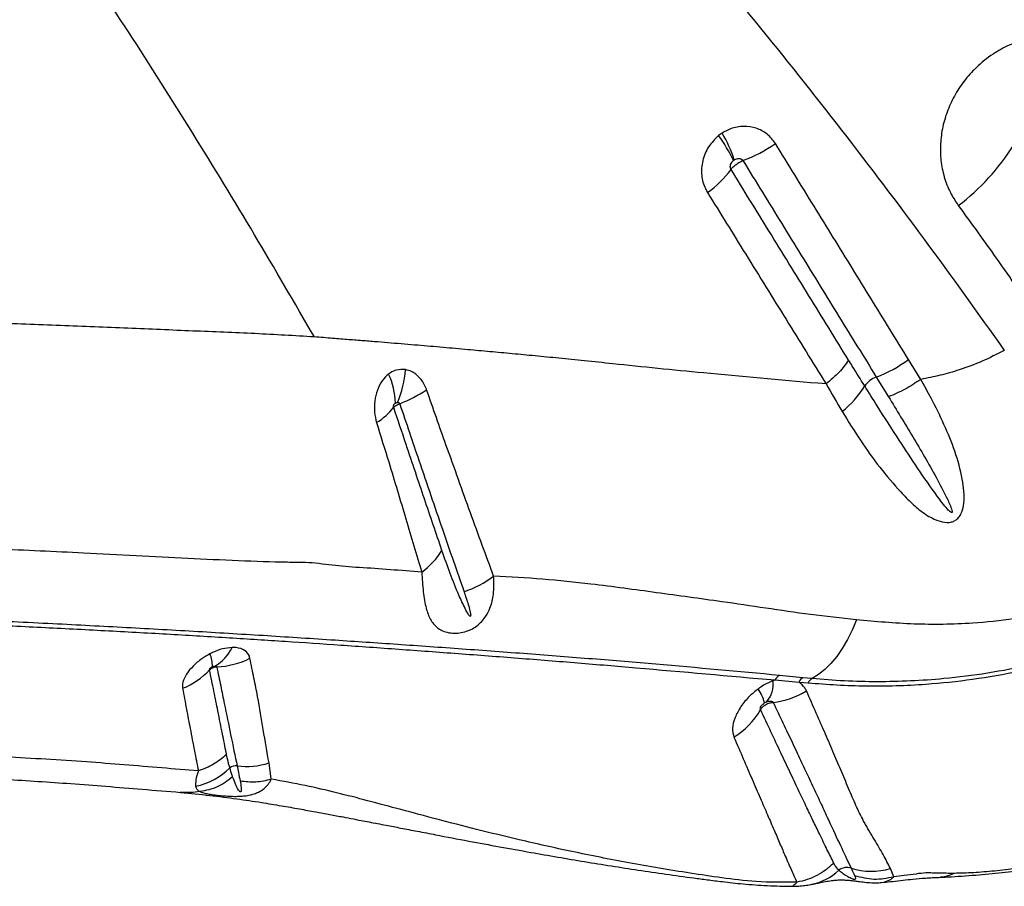
# Model space of a CAD drawing. Units: millimetres. Extents: x 91 to 445, y 452 to 777.
# Drawn here: x 215 to 220, y 479 to 483 of the extents above; entities that cross this region are included whole.
import ezdxf

# ---------------------------------------------------------------- set-up
doc = ezdxf.new("R2010")
doc.units = ezdxf.units.MM

msp = doc.modelspace()

# ---------------------------------------------------------------- linework, layer by layer
at = {"color": 7, "linetype": 'Continuous', "lineweight": 25}
for p, q in [((219.3188, 481.1691), (219.2634, 481.2596)), ((219.1169, 481.1796), (219.1721, 481.0899)), ((218.8889, 481.1483), (218.8513, 481.1512)), ((218.7838, 479.8136), (218.6769, 479.8242)), ((218.657, 479.8034), (218.6483, 479.8002)), ((218.657, 479.8034), (218.7651, 479.7942)), ((218.7651, 479.7942), (218.8073, 479.7907)), ((218.8252, 479.8096), (218.7838, 479.8136)), ((216.3699, 479.3531), (216.3597, 479.4271)), ((219.1961, 478.9099), (219.1812, 478.947)), ((219.1405, 478.8841), (219.1505, 478.8847))]:
    msp.add_line(p, q, dxfattribs=at)
at = {"color": 7, "linetype": 'Continuous', "lineweight": 25, "flags": 128}
msp.add_lwpolyline([(219.0263, 480.0768), (219.0071, 480.0302), (218.9857, 479.9868), (218.9624, 479.9468), (218.9375, 479.9106), (218.911, 479.8785), (218.8833, 479.8508), (218.8546, 479.8278), (218.8252, 479.8096)], dxfattribs=at)
at = {"color": 8, "linetype": 'Continuous', "lineweight": 25, "flags": 128}
msp.add_lwpolyline([(219.1505, 478.8847), (219.1512, 478.8848), (219.1824, 478.897), (219.1961, 478.9099), (219.1961, 478.9099), (219.1961, 478.9099)], dxfattribs=at)
at = {"color": 7, "linetype": 'Continuous', "lineweight": 25}
for centre, radius, start, end in [((217.8286, 481.9501), 0.6786, 18.5523, 29.8594), ((217.7497, 481.8066), 0.8031, 26.417, 35.8053), ((218.2691, 482.7956), 0.6777, 290.9491, 305.0655), ((218.8631, 482.7835), 1.0355, 307.203, 327.8078), ((218.0537, 482.4262), 0.5049, 305.9932, 323.0606), ((218.8919, 481.7652), 0.6274, 291.0123, 306.3042), ((216.512, 481.2497), 0.4688, 336.7679, 355.5775), ((216.5724, 481.0476), 0.3612, 2.2397, 23.8206), ((219.1562, 481.0735), 0.1132, 110.3264, 144.5591), ((216.6532, 481.7861), 0.7873, 292.417, 302.4313), ((218.6819, 481.3711), 0.447, 308.8075, 328.735), ((216.6873, 481.2307), 0.3041, 301.9026, 321.67), ((216.856, 480.5689), 0.3386, 305.5689, 328.5103), ((217.0908, 480.6562), 0.4776, 288.8508, 307.1661), ((215.9569, 479.8668), 0.1457, 358.8068, 22.3354), ((216.018, 480.0346), 0.1933, 299.7179, 334.4041), ((216.1069, 480.2294), 0.3668, 272.4749, 296.9376), ((215.845, 480.076), 0.3336, 291.5238, 317.2284), ((218.7, 479.7822), 0.0479, 118.8187, 153.8122), ((218.5198, 479.7865), 0.1292, 321.1989, 6.1117), ((218.8054, 479.7741), 0.0451, 118.662, 153.4738), ((218.8467, 479.7712), 0.044, 119.2828, 153.7252), ((218.4136, 479.6518), 0.2011, 13.7462, 33.6997), ((218.606, 480.0703), 0.3709, 276.5928, 301.4554), ((218.2921, 479.8381), 0.3439, 301.205, 330.4857), ((216.2575, 479.7333), 0.3228, 262.4432, 288.4511), ((215.9665, 479.6179), 0.3032, 281.4159, 315.1978), ((216.2086, 479.3709), 0.0429, 81.2829, 128.9523), ((218.9835, 478.8906), 0.0612, 71.7957, 127.2384), ((219.0947, 479.2356), 0.3013, 252.2062, 286.6847)]:
    msp.add_arc(centre, radius, start, end, dxfattribs=at)
at = {"color": 8, "linetype": 'Continuous', "lineweight": 25}
msp.add_arc((218.7767, 479.1146), 0.2441, 280.7593, 314.0849, dxfattribs=at)
at = {"color": 7, "linetype": 'Continuous', "lineweight": 25}
for points, knots in [([(218.1587, 483.2839), (218.2958, 483.1212), (218.5701, 482.7959), (218.9612, 482.3014), (219.3393, 481.8032), (219.5784, 481.4683), (219.6979, 481.3008)], [0, 0, 0, 0, 0.249529, 0.499061, 0.749529, 1, 1, 1, 1]), ([(216.5655, 481.3617), (216.4756, 481.5168), (216.2958, 481.8269), (216.0145, 482.289), (215.7245, 482.7483), (215.5212, 483.0503), (215.4196, 483.2013)], [0, 0, 0, 0, 0.2497314, 0.4994616, 0.7497323, 1, 1, 1, 1]), ([(220.1998, 482.6311), (220.1857, 482.6424), (220.1575, 482.6649), (220.103, 482.6952), (220.0364, 482.7197), (219.9576, 482.7331), (219.8764, 482.732), (219.7961, 482.7171), (219.7186, 482.6888), (219.6415, 482.6461), (219.5724, 482.5906), (219.5141, 482.525), (219.4694, 482.457), (219.4362, 482.3837), (219.4147, 482.3073), (219.4059, 482.2298), (219.4095, 482.1527), (219.4264, 482.0785), (219.4531, 482.0128), (219.478, 481.9755), (219.4892, 481.9588)], [0, 0, 0, 0, 0.04197, 0.08394, 0.144048, 0.20415, 0.263241, 0.322325, 0.379699, 0.437069, 0.505129, 0.56084, 0.61655, 0.672109, 0.727672, 0.783477, 0.839288, 0.896425, 0.953568, 1, 1, 1, 1]), ([(218.4171, 482.288), (218.4142, 482.286), (218.4087, 482.2824), (218.4035, 482.2784), (218.4011, 482.2764)], [0, 0, 0, 0, 0.529745, 1, 1, 1, 1]), ([(218.6585, 482.2409), (218.6469, 482.2561), (218.6238, 482.2863), (218.5725, 482.3129), (218.5148, 482.3217), (218.4604, 482.3122), (218.4297, 482.295), (218.4171, 482.288)], [0, 0, 0, 0, 0.2131, 0.424483, 0.635833, 0.851116, 1, 1, 1, 1]), ([(218.4011, 482.2764), (218.3847, 482.2605), (218.3517, 482.2285), (218.3253, 482.1628), (218.3207, 482.0957), (218.3337, 482.047), (218.3471, 482.0236), (218.3504, 482.0178)], [0, 0, 0, 0, 0.231829, 0.466905, 0.699128, 0.925134, 1, 1, 1, 1]), ([(219.2634, 481.2596), (219.2352, 481.3054), (219.1506, 481.4425), (219.0077, 481.6743), (218.8343, 481.9556), (218.7171, 482.1458), (218.6585, 482.2409)], [0, 0, 0, 0, 0.141163, 0.423474, 0.711735, 1, 1, 1, 1]), ([(218.4572, 482.1228), (218.4568, 482.1237), (218.4549, 482.1271), (218.4534, 482.1346), (218.455, 482.1452), (218.4602, 482.1557), (218.466, 482.1611), (218.469, 482.1639)], [0, 0, 0, 0, 0.066177, 0.270071, 0.493618, 0.74025, 1, 1, 1, 1]), ([(218.4572, 482.1228), (218.4577, 482.1236), (218.4613, 482.1285), (218.4688, 482.1364), (218.482, 482.1471), (218.4961, 482.1561), (218.5067, 482.1607), (218.5114, 482.1627)], [0, 0, 0, 0, 0.0484502, 0.3267115, 0.5008707, 0.7791336, 1, 1, 1, 1]), ([(218.469, 482.1639), (218.4695, 482.1642), (218.4704, 482.165), (218.4714, 482.1657), (218.4719, 482.166)], [0, 0, 0, 0, 0.4704652, 1, 1, 1, 1]), ([(218.4719, 482.166), (218.4741, 482.1673), (218.4794, 482.1705), (218.4886, 482.173), (218.4981, 482.1726), (218.5063, 482.1692), (218.5097, 482.1649), (218.5114, 482.1627)], [0, 0, 0, 0, 0.169051, 0.401767, 0.612539, 0.809049, 1, 1, 1, 1]), ([(218.5114, 482.1627), (218.5701, 482.0674), (218.6874, 481.8767), (218.861, 481.5949), (219.004, 481.3628), (219.0887, 481.2253), (219.1169, 481.1796), (219.1169, 481.1796)], [0, 0, 0, 0, 0.288253, 0.576508, 0.858828, 0.999999, 1, 1, 1, 1]), ([(218.9911, 481.2565), (218.9311, 481.3539), (218.811, 481.5487), (218.6329, 481.8376), (218.5146, 482.0297), (218.4572, 482.1228)], [0, 0, 0, 0, 0.339951, 0.679821, 1, 1, 1, 1]), ([(218.3504, 482.0178), (218.4083, 481.9243), (218.5277, 481.7315), (218.7073, 481.4415), (218.8284, 481.2461), (218.8889, 481.1483)], [0, 0, 0, 0, 0.320153, 0.660027, 1, 1, 1, 1]), ([(219.4892, 481.9588), (219.5428, 481.885), (219.6623, 481.7205), (219.7761, 481.554), (219.8389, 481.4621)], [0, 0, 0, 0, 0.448669, 1, 1, 1, 1]), ([(216.5655, 481.3617), (216.4762, 481.3671), (216.2962, 481.3779), (216.0136, 481.3885), (215.7194, 481.4015), (215.4131, 481.414), (215.0958, 481.4252), (214.8771, 481.4319), (214.7671, 481.4353)], [0, 0, 0, 0, 0.1609, 0.324198, 0.489839, 0.65775, 0.827839, 1, 1, 1, 1]), ([(217.9201, 481.24), (217.8772, 481.2445), (217.7955, 481.2531), (217.678, 481.2649), (217.5687, 481.2756), (217.4643, 481.2855), (217.3627, 481.295), (217.2582, 481.3044), (217.1488, 481.3141), (217.0325, 481.3241), (216.9337, 481.3324), (216.8522, 481.3391), (216.7884, 481.3443), (216.7202, 481.3496), (216.6453, 481.3557), (216.5932, 481.3597), (216.5655, 481.3617)], [0, 0, 0, 0, 0.092053, 0.175507, 0.254016, 0.329495, 0.403394, 0.476889, 0.56005, 0.645744, 0.736309, 0.781634, 0.829421, 0.880598, 0.936541, 1, 1, 1, 1]), ([(219.6979, 481.3008), (219.6647, 481.2836), (219.5978, 481.249), (219.4994, 481.2132), (219.4061, 481.1864), (219.348, 481.1749), (219.3188, 481.1691)], [0, 0, 0, 0, 0.271215, 0.546682, 0.77239, 1, 1, 1, 1]), ([(219.064, 481.1391), (219.064, 481.1391), (219.0453, 481.1691), (219.0209, 481.2082), (218.9967, 481.2475), (218.9911, 481.2565)], [0, 0, 0, 0, 0.0000077, 0.7701539, 1, 1, 1, 1]), ([(216.9794, 481.2135), (216.9655, 481.2141), (216.942, 481.215), (216.9167, 481.2033), (216.9056, 481.1954), (216.9029, 481.1935)], [0, 0, 0, 0, 0.520596, 0.879288, 1, 1, 1, 1]), ([(217.0754, 481.1216), (217.0746, 481.1237), (217.0677, 481.143), (217.0481, 481.176), (217.0135, 481.2046), (216.9888, 481.211), (216.9794, 481.2135)], [0, 0, 0, 0, 0.044983, 0.403766, 0.77326, 1, 1, 1, 1]), ([(218.8513, 481.1512), (218.6772, 481.1665), (218.3615, 481.1942), (218.0567, 481.2258), (217.9201, 481.24)], [0, 0, 0, 0, 0.551611, 1, 1, 1, 1]), ([(216.9029, 481.1935), (216.8926, 481.184), (216.8714, 481.1644), (216.85, 481.1209), (216.8383, 481.0712), (216.8367, 481.0196), (216.8443, 480.988), (216.848, 480.9725)], [0, 0, 0, 0, 0.190686, 0.39374, 0.595253, 0.802312, 1, 1, 1, 1]), ([(218.9621, 481.0227), (218.9893, 480.9788), (219.0439, 480.8908), (219.1314, 480.7682), (219.2108, 480.6746), (219.2775, 480.6053), (219.3318, 480.5593), (219.3854, 480.5294), (219.4292, 480.5175), (219.4569, 480.5199), (219.4711, 480.5256), (219.4832, 480.5336), (219.4954, 480.5459), (219.5087, 480.5719), (219.5164, 480.6118), (219.516, 480.6619), (219.5036, 480.7413), (219.4755, 480.8434), (219.4256, 480.9651), (219.3718, 481.073), (219.335, 481.1408), (219.3188, 481.1691), (219.3188, 481.1691)], [0, 0, 0, 0, 0.106442, 0.21296, 0.319279, 0.372105, 0.424921, 0.477169, 0.507071, 0.521, 0.531964, 0.535103, 0.547331, 0.562189, 0.587814, 0.625042, 0.662424, 0.752705, 0.843345, 0.933952, 0.999999, 1, 1, 1, 1]), ([(217.3793, 480.2756), (217.3622, 480.3222), (217.3279, 480.4155), (217.2745, 480.562), (217.2198, 480.7136), (217.1678, 480.8584), (217.1196, 480.9946), (217.0901, 481.0793), (217.0754, 481.1216)], [0, 0, 0, 0, 0.1798905, 0.3597718, 0.5404419, 0.7222694, 0.8611381, 1, 1, 1, 1]), ([(218.8889, 481.1483), (218.8889, 481.1483), (218.9128, 481.1056), (218.9374, 481.0642), (218.9621, 481.0227)], [0, 0, 0, 0, 0.000007, 1, 1, 1, 1]), ([(219.1721, 481.0899), (219.1905, 481.0596), (219.2459, 480.9687), (219.3372, 480.8176), (219.4145, 480.6781), (219.4537, 480.5943), (219.4614, 480.5724), (219.4614, 480.5667), (219.4612, 480.5655), (219.4608, 480.5647), (219.4604, 480.5642), (219.4598, 480.5639), (219.459, 480.5638), (219.457, 480.5643), (219.4501, 480.5687), (219.4275, 480.5931), (219.3775, 480.6592), (219.3045, 480.7642), (219.2148, 480.9016), (219.1346, 481.0266), (219.0829, 481.109), (219.064, 481.1391)], [0, 0, 0, 0, 0.081153, 0.243583, 0.40592, 0.446524, 0.456703, 0.45788, 0.458831, 0.459263, 0.4597, 0.460077, 0.460569, 0.461473, 0.464594, 0.47956, 0.539032, 0.65783, 0.776652, 0.918614, 1, 1, 1, 1]), ([(216.9259, 481.0421), (216.9255, 481.0433), (216.9248, 481.0459), (216.9253, 481.0504), (216.9269, 481.0548), (216.9296, 481.0588), (216.9321, 481.0607), (216.9334, 481.0617)], [0, 0, 0, 0, 0.164129, 0.343964, 0.540101, 0.765772, 1, 1, 1, 1]), ([(216.9259, 481.0421), (216.9274, 481.0436), (216.9301, 481.0463), (216.9373, 481.0511), (216.9452, 481.0551), (216.9514, 481.0575), (216.9534, 481.0583)], [0, 0, 0, 0, 0.274233, 0.48798, 0.829569, 1, 1, 1, 1]), ([(217.1448, 480.3921), (217.1317, 480.4304), (217.1057, 480.507), (217.0654, 480.626), (217.0244, 480.7478), (216.9781, 480.8856), (216.9448, 480.9854), (216.9259, 481.0421)], [0, 0, 0, 0, 0.189665, 0.378987, 0.566385, 0.753772, 1, 1, 1, 1]), ([(216.9334, 481.0617), (216.9337, 481.0619), (216.9351, 481.0628), (216.9382, 481.0642), (216.9411, 481.0645), (216.9428, 481.0647)], [0, 0, 0, 0, 0.122554, 0.488395, 1, 1, 1, 1]), ([(216.9428, 481.0647), (216.9439, 481.0647), (216.9466, 481.0645), (216.9502, 481.0629), (216.9523, 481.0605), (216.9531, 481.059), (216.9534, 481.0584), (216.9534, 481.0583)], [0, 0, 0, 0, 0.259723, 0.636721, 0.882698, 0.961086, 1, 1, 1, 1]), ([(216.9534, 481.0583), (216.968, 481.0148), (216.9973, 480.9277), (217.0444, 480.7884), (217.0947, 480.6413), (217.1468, 480.4887), (217.1971, 480.3425), (217.2291, 480.2503), (217.2451, 480.2042)], [0, 0, 0, 0, 0.140063, 0.280132, 0.462436, 0.642707, 0.821349, 1, 1, 1, 1]), ([(216.848, 480.9725), (216.8665, 480.9126), (216.8991, 480.8072), (216.943, 480.6624), (216.9813, 480.5351), (217.018, 480.4116), (217.0413, 480.3328), (217.053, 480.2935)], [0, 0, 0, 0, 0.248035, 0.4357169, 0.6234124, 0.8118986, 1, 1, 1, 1]), ([(216.5256, 480.3369), (216.5256, 480.3369), (216.4985, 480.3372), (216.3993, 480.3386), (216.2221, 480.3443), (215.992, 480.3552), (215.7564, 480.3679), (215.4679, 480.3827), (215.1217, 480.398), (214.7109, 480.415), (214.2891, 480.4306), (213.8581, 480.4445), (213.42, 480.4566), (212.9714, 480.467), (212.6668, 480.4718), (212.512, 480.4743)], [0, 0, 0, 0, 0, 0.024232, 0.087145, 0.150114, 0.213135, 0.276119, 0.37881, 0.481815, 0.58499, 0.688173, 0.791201, 0.893907, 1, 1, 1, 1]), ([(217.2451, 480.2042), (217.2516, 480.1848), (217.2614, 480.1557), (217.2711, 480.1219), (217.2746, 480.1049), (217.2757, 480.0971), (217.275, 480.094), (217.2747, 480.0933), (217.2744, 480.0929), (217.2741, 480.0927), (217.2737, 480.0926), (217.2733, 480.0926), (217.2724, 480.0929), (217.2695, 480.0951), (217.2614, 480.1066), (217.2446, 480.138), (217.2167, 480.1996), (217.1817, 480.2863), (217.1571, 480.3568), (217.1448, 480.3921)], [0, 0, 0, 0, 0.1373165, 0.205974, 0.2403109, 0.2575202, 0.2593103, 0.2611135, 0.2617312, 0.2623556, 0.2628894, 0.2635486, 0.2647386, 0.2687396, 0.2877182, 0.3631167, 0.5211927, 0.760626, 1, 1, 1, 1]), ([(217.053, 480.2935), (216.9579, 480.3009), (216.8416, 480.3099), (216.707, 480.318), (216.6256, 480.3267), (216.5671, 480.3352), (216.5256, 480.3369), (216.5256, 480.3369)], [0, 0, 0, 0, 0.527447, 0.645588, 0.76366, 0.999998, 1, 1, 1, 1]), ([(217.053, 480.2935), (217.0549, 480.2629), (217.0588, 480.2017), (217.0712, 480.1312), (217.0906, 480.077), (217.1158, 480.0456), (217.1459, 480.0267), (217.1732, 480.0176), (217.2071, 480.0151), (217.2403, 480.0191), (217.2636, 480.0269), (217.2841, 480.0365), (217.3038, 480.0484), (217.3266, 480.0691), (217.3476, 480.0967), (217.3675, 480.1372), (217.3824, 480.1978), (217.3804, 480.2477), (217.3793, 480.2756)], [0, 0, 0, 0, 0.1191033, 0.2382998, 0.3380035, 0.4373276, 0.4781808, 0.5351329, 0.5764382, 0.6116831, 0.6484714, 0.6531373, 0.6848086, 0.7231475, 0.7599868, 0.8123336, 0.8950606, 1, 1, 1, 1]), ([(219.0263, 480.0768), (218.9563, 480.0843), (218.8163, 480.0994), (218.6146, 480.1299), (218.3821, 480.1641), (218.1185, 480.2001), (217.849, 480.2371), (217.6026, 480.2632), (217.4537, 480.2715), (217.3793, 480.2756)], [0, 0, 0, 0, 0.121866, 0.243828, 0.36579, 0.549165, 0.732538, 0.866189, 1, 1, 1, 1]), ([(220.2481, 480.1974), (220.2059, 480.1841), (220.1215, 480.1574), (219.9955, 480.1282), (219.8683, 480.0998), (219.7206, 480.0762), (219.571, 480.0615), (219.4198, 480.055), (219.2872, 480.0567), (219.1566, 480.0649), (219.0698, 480.0728), (219.0263, 480.0768)], [0, 0, 0, 0, 0.100234, 0.200685, 0.302422, 0.404139, 0.555557, 0.666208, 0.776864, 0.888422, 1, 1, 1, 1]), ([(212.4524, 480.1346), (212.5844, 480.1325), (212.8489, 480.1284), (213.2408, 480.1199), (213.6284, 480.1097), (214.0098, 480.0978), (214.3839, 480.0844), (214.7295, 480.0705), (215.0493, 480.0562), (215.345, 480.042), (215.6339, 480.0271), (215.9134, 480.0116), (216.1827, 479.9956), (216.4329, 479.9795), (216.6828, 479.9624), (216.9482, 479.9437), (217.219, 479.9239), (217.4922, 479.903), (217.7637, 479.8814), (218.1529, 479.8485), (218.4477, 479.8221), (218.657, 479.8034)], [0, 0, 0, 0, 0.055311, 0.110764, 0.166296, 0.221834, 0.277304, 0.332626, 0.379011, 0.425539, 0.472083, 0.518554, 0.564915, 0.611187, 0.657139, 0.703115, 0.749176, 0.795284, 0.841368, 0.887392, 1, 1, 1, 1]), ([(218.6769, 479.8242), (218.4907, 479.8415), (218.2111, 479.8675), (217.8304, 479.8989), (217.534, 479.922), (217.2366, 479.9439), (216.9417, 479.9647), (216.6494, 479.9846), (216.3539, 480.0037), (216.0389, 480.0228), (215.7153, 480.041), (215.3757, 480.0588), (215.0197, 480.076), (214.6495, 480.0921), (214.27, 480.107), (213.8971, 480.1198), (213.5326, 480.1306), (213.1779, 480.1395), (212.8191, 480.1471), (212.5773, 480.1508), (212.4565, 480.1526)], [0, 0, 0, 0, 0.0995964, 0.1496219, 0.1996892, 0.2497733, 0.2998146, 0.3498182, 0.4048684, 0.4599588, 0.5150027, 0.5699894, 0.6269065, 0.6839026, 0.7409024, 0.7978246, 0.8483415, 0.8989144, 0.9494855, 1, 1, 1, 1]), ([(218.8073, 479.7907), (218.8507, 479.7873), (218.9376, 479.7805), (219.0719, 479.776), (219.2061, 479.7769), (219.3662, 479.785), (219.5536, 479.8047), (219.7703, 479.8425), (219.9898, 479.8955), (220.137, 479.9456), (220.2106, 479.9707)], [0, 0, 0, 0, 0.09754, 0.195101, 0.293225, 0.391341, 0.541677, 0.692001, 0.846024, 1, 1, 1, 1]), ([(220.2156, 479.9877), (220.1502, 479.9653), (220.0193, 479.9206), (219.8211, 479.8703), (219.6219, 479.8322), (219.4383, 479.8093), (219.2721, 479.7977), (219.1222, 479.7945), (218.9715, 479.7976), (218.874, 479.8056), (218.8252, 479.8096)], [0, 0, 0, 0, 0.13824, 0.276516, 0.41781, 0.559117, 0.668868, 0.778635, 0.889338, 1, 1, 1, 1]), ([(216.0917, 479.9222), (216.0792, 479.915), (216.0512, 479.8989), (216.0138, 479.867), (215.9836, 479.8303), (215.9663, 479.7948), (215.967, 479.7749), (215.9674, 479.7657)], [0, 0, 0, 0, 0.168437, 0.378609, 0.591485, 0.80965, 1, 1, 1, 1]), ([(216.1923, 479.9511), (216.1778, 479.9496), (216.1493, 479.9467), (216.1141, 479.9334), (216.0957, 479.9241), (216.0917, 479.9222)], [0, 0, 0, 0, 0.4466837, 0.8813697, 1, 1, 1, 1]), ([(216.2731, 479.9024), (216.2723, 479.9054), (216.2686, 479.9196), (216.2514, 479.9399), (216.2204, 479.9507), (216.1985, 479.951), (216.1923, 479.9511)], [0, 0, 0, 0, 0.100532, 0.478343, 0.852765, 1, 1, 1, 1]), ([(216.0898, 479.8494), (216.0897, 479.8502), (216.0896, 479.8516), (216.0906, 479.8537), (216.0921, 479.8559), (216.0944, 479.8585), (216.0983, 479.8615), (216.1013, 479.863), (216.1026, 479.8637)], [0, 0, 0, 0, 0.169996, 0.33346, 0.368051, 0.576245, 0.803694, 1, 1, 1, 1]), ([(216.1026, 479.8637), (216.103, 479.8639), (216.1051, 479.8649), (216.1089, 479.8662), (216.1122, 479.8665), (216.1138, 479.8667)], [0, 0, 0, 0, 0.119399, 0.560184, 1, 1, 1, 1]), ([(216.1138, 479.8667), (216.1145, 479.8667), (216.1168, 479.8667), (216.1199, 479.866), (216.1218, 479.8646), (216.1225, 479.8636), (216.1227, 479.8632), (216.1227, 479.8629)], [0, 0, 0, 0, 0.163584, 0.552581, 0.836999, 0.909694, 1, 1, 1, 1]), ([(216.3082, 479.729), (216.3082, 479.729), (216.3028, 479.7559), (216.2917, 479.8111), (216.2793, 479.8719), (216.2731, 479.9024)], [0, 0, 0, 0, 0.000004, 0.499435, 1, 1, 1, 1]), ([(216.0898, 479.8494), (216.0922, 479.8516), (216.0965, 479.8554), (216.1059, 479.8602), (216.1148, 479.8626), (216.121, 479.8629), (216.1227, 479.8629)], [0, 0, 0, 0, 0.2691791, 0.4953099, 0.8570545, 1, 1, 1, 1]), ([(216.167, 479.4653), (216.1665, 479.4679), (216.1604, 479.4981), (216.1478, 479.5612), (216.1292, 479.6543), (216.1097, 479.7508), (216.0965, 479.8166), (216.0898, 479.8494)], [0, 0, 0, 0, 0.024273, 0.27782, 0.557929, 0.77898, 1, 1, 1, 1]), ([(216.1227, 479.8629), (216.1287, 479.8337), (216.1407, 479.7754), (216.1621, 479.6707), (216.1874, 479.5461), (216.2058, 479.458), (216.2151, 479.4133), (216.2151, 479.4133)], [0, 0, 0, 0, 0.162198, 0.324413, 0.639465, 0.999999, 1, 1, 1, 1]), ([(218.6483, 479.8002), (218.6466, 479.7996), (218.6277, 479.7923), (218.6045, 479.7801), (218.5848, 479.7661), (218.5809, 479.7634)], [0, 0, 0, 0, 0.073015, 0.818925, 1, 1, 1, 1]), ([(218.7996, 479.7539), (218.7974, 479.7584), (218.7896, 479.7743), (218.7753, 479.7859), (218.7651, 479.7942)], [0, 0, 0, 0, 0.284028, 1, 1, 1, 1]), ([(215.9674, 479.7657), (215.9733, 479.7335), (215.9852, 479.6693), (216.0032, 479.575), (216.0213, 479.4807), (216.0331, 479.4202), (216.0389, 479.3901)], [0, 0, 0, 0, 0.221393, 0.443306, 0.723002, 1, 1, 1, 1]), ([(218.5809, 479.7634), (218.5673, 479.7524), (218.537, 479.728), (218.5001, 479.6822), (218.4732, 479.632), (218.4604, 479.5829), (218.467, 479.5569), (218.4703, 479.544)], [0, 0, 0, 0, 0.166344, 0.368712, 0.574535, 0.789222, 1, 1, 1, 1]), ([(219.1812, 478.947), (219.1708, 478.9675), (219.1499, 479.0086), (219.1076, 479.0784), (219.0653, 479.1497), (219.0282, 479.2235), (218.9955, 479.2994), (218.9615, 479.381), (218.9251, 479.4672), (218.8865, 479.5566), (218.8445, 479.6516), (218.8146, 479.7198), (218.7996, 479.7539)], [0, 0, 0, 0, 0.123512, 0.247095, 0.370635, 0.465509, 0.56038, 0.65633, 0.74213, 0.82793, 0.913964, 1, 1, 1, 1]), ([(216.3597, 479.4271), (216.3511, 479.4761), (216.3348, 479.5683), (216.3177, 479.6758), (216.3082, 479.729), (216.3082, 479.729)], [0, 0, 0, 0, 0.532132, 0.999998, 1, 1, 1, 1]), ([(218.5914, 479.6687), (218.5908, 479.6703), (218.5896, 479.6735), (218.5914, 479.6804), (218.5957, 479.6876), (218.6018, 479.6943), (218.6067, 479.6979), (218.609, 479.6996)], [0, 0, 0, 0, 0.193958, 0.391247, 0.591588, 0.807583, 1, 1, 1, 1]), ([(218.5914, 479.6687), (218.5916, 479.669), (218.5949, 479.6745), (218.6022, 479.6828), (218.6163, 479.693), (218.6316, 479.6998), (218.6434, 479.7012), (218.6486, 479.7019)], [0, 0, 0, 0, 0.0148919, 0.3027015, 0.4825161, 0.7703503, 1, 1, 1, 1]), ([(218.609, 479.6996), (218.6096, 479.7), (218.6133, 479.7025), (218.6173, 479.7041), (218.6205, 479.7055)], [0, 0, 0, 0, 0.180581, 1, 1, 1, 1]), ([(218.6205, 479.7055), (218.6212, 479.7057), (218.6253, 479.7071), (218.6327, 479.7085), (218.6415, 479.7074), (218.6466, 479.7046), (218.6482, 479.7024), (218.6486, 479.7019)], [0, 0, 0, 0, 0.059099, 0.368213, 0.671248, 0.915688, 1, 1, 1, 1]), ([(218.6486, 479.7019), (218.6635, 479.6703), (218.6934, 479.6071), (218.7349, 479.5197), (218.7736, 479.4379), (218.8108, 479.3593), (218.8459, 479.284), (218.8788, 479.213), (218.9181, 479.1275), (218.9611, 479.0359), (218.9897, 478.9759), (219.0026, 478.9487), (219.0026, 478.9487)], [0, 0, 0, 0, 0.086216, 0.172431, 0.25759, 0.342749, 0.437711, 0.532278, 0.62685, 0.813405, 0.999999, 1, 1, 1, 1]), ([(218.9232, 478.9723), (218.9134, 478.9922), (218.8937, 479.0321), (218.8619, 479.0975), (218.8298, 479.1641), (218.7978, 479.2308), (218.7629, 479.3042), (218.7248, 479.3845), (218.6834, 479.472), (218.6393, 479.5661), (218.6073, 479.6345), (218.5914, 479.6687)], [0, 0, 0, 0, 0.136481, 0.272951, 0.376471, 0.479986, 0.583827, 0.687943, 0.792056, 0.896028, 1, 1, 1, 1]), ([(216.0389, 479.3901), (215.9838, 479.3946), (215.8731, 479.4038), (215.704, 479.4182), (215.5288, 479.4315), (215.3488, 479.4432), (215.1332, 479.4557), (214.8795, 479.4691), (214.5856, 479.483), (214.2816, 479.4953), (213.9612, 479.5065), (213.6233, 479.5166), (213.3854, 479.5222), (213.2667, 479.525)], [0, 0, 0, 0, 0.069032, 0.138787, 0.206217, 0.277583, 0.347004, 0.44975, 0.556837, 0.661814, 0.767137, 0.883807, 1, 1, 1, 1]), ([(218.4703, 479.544), (218.4848, 479.5103), (218.5137, 479.443), (218.5532, 479.3515), (218.5898, 479.267), (218.6231, 479.1903), (218.6531, 479.1209), (218.6799, 479.0585), (218.7062, 478.9969), (218.7321, 478.9376), (218.7485, 478.9024), (218.7567, 478.8848)], [0, 0, 0, 0, 0.1049047, 0.2098107, 0.314273, 0.418738, 0.5225781, 0.6258247, 0.7290749, 0.864531, 1, 1, 1, 1]), ([(216.1816, 479.4042), (216.1816, 479.4042), (216.179, 479.4137), (216.1738, 479.4334), (216.1693, 479.4545), (216.167, 479.4653)], [0, 0, 0, 0, 0.000007, 0.489118, 1, 1, 1, 1]), ([(213.0938, 479.4324), (213.1017, 479.4322), (213.1844, 479.4306), (213.3338, 479.427), (213.5352, 479.4218), (213.7156, 479.4165), (213.8758, 479.4114), (214.0156, 479.4066), (214.1304, 479.4024), (214.2225, 479.3989), (214.2972, 479.3959), (214.3702, 479.3929), (214.4507, 479.3894), (214.5453, 479.3852), (214.6531, 479.3801), (214.7719, 479.3742), (214.8967, 479.3677), (215.0281, 479.3605), (215.1671, 479.3524), (215.313, 479.3431), (215.4655, 479.3325), (215.6228, 479.3204), (215.7896, 479.3068), (215.9003, 479.2976), (215.958, 479.2928)], [0, 0, 0, 0, 0.007331, 0.076647, 0.140098, 0.197648, 0.249206, 0.294851, 0.33409, 0.362313, 0.386426, 0.408776, 0.435821, 0.468011, 0.505467, 0.547126, 0.592114, 0.637623, 0.688206, 0.743948, 0.800298, 0.862641, 0.92843, 1, 1, 1, 1]), ([(216.0389, 479.3901), (216.0389, 479.3901), (216.0337, 479.3746), (216.0256, 479.3471), (216.0262, 479.3296), (216.0265, 479.3207)], [0, 0, 0, 0, 0.000006, 0.493998, 1, 1, 1, 1]), ([(216.1947, 479.3631), (216.1939, 479.3654), (216.1891, 479.379), (216.185, 479.3928), (216.1816, 479.4042)], [0, 0, 0, 0, 0.169988, 1, 1, 1, 1]), ([(216.2151, 479.4133), (216.2172, 479.4032), (216.2218, 479.3804), (216.2262, 479.3577), (216.2287, 479.345)], [0, 0, 0, 0, 0.442595, 1, 1, 1, 1]), ([(216.0462, 479.2965), (216.0462, 479.2965), (216.0526, 479.2933), (216.0657, 479.2891), (216.093, 479.2841), (216.121, 479.2803), (216.1493, 479.2775), (216.1763, 479.2756), (216.202, 479.2746), (216.2312, 479.2752), (216.2573, 479.2777), (216.2818, 479.2824), (216.3087, 479.2913), (216.3329, 479.3053), (216.3528, 479.3241), (216.3637, 479.3404), (216.3687, 479.3504), (216.3699, 479.3531), (216.3699, 479.3531)], [0, 0, 0, 0, 0.0000021, 0.142463, 0.2259169, 0.3119163, 0.3854222, 0.4141747, 0.4692636, 0.5222466, 0.5690401, 0.6210597, 0.6858887, 0.7850288, 0.8756455, 0.9676088, 0.9999979, 1, 1, 1, 1]), ([(216.2287, 479.345), (216.2304, 479.335), (216.2331, 479.32), (216.2341, 479.3039), (216.233, 479.2975), (216.2321, 479.2958), (216.2316, 479.2952), (216.2312, 479.295), (216.2308, 479.2949), (216.2305, 479.2948), (216.2302, 479.2948), (216.2299, 479.2948), (216.2293, 479.2949), (216.2279, 479.2956), (216.2248, 479.2985), (216.2167, 479.3103), (216.2063, 479.3324), (216.1988, 479.3523), (216.1947, 479.3631)], [0, 0, 0, 0, 0.238146, 0.357253, 0.387046, 0.395441, 0.399644, 0.401317, 0.403004, 0.40386, 0.404722, 0.40551, 0.406885, 0.410549, 0.425343, 0.483999, 0.718026, 1, 1, 1, 1]), ([(216.2287, 479.345), (216.2524, 479.3425), (216.2997, 479.3373), (216.3465, 479.3478), (216.3699, 479.3531)], [0, 0, 0, 0, 0.4999989, 1, 1, 1, 1]), ([(218.7567, 478.8848), (218.6937, 478.8844), (218.5715, 478.8837), (218.4151, 478.9045), (218.2719, 478.9254), (218.1309, 478.9483), (217.9504, 478.9803), (217.7374, 479.0226), (217.5078, 479.0739), (217.3048, 479.1235), (217.1265, 479.1697), (216.9627, 479.2137), (216.8113, 479.2543), (216.6674, 479.2915), (216.5227, 479.3254), (216.4216, 479.3437), (216.3699, 479.3531)], [0, 0, 0, 0, 0.060367, 0.117098, 0.172863, 0.228926, 0.284884, 0.392807, 0.495887, 0.58222, 0.66282, 0.737599, 0.806854, 0.870992, 0.93415, 1, 1, 1, 1]), ([(215.9578, 479.2928), (216.0023, 479.2885), (216.0882, 479.2801), (216.2105, 479.264), (216.3189, 479.2484), (216.4133, 479.2327), (216.4953, 479.2183), (216.5686, 479.205), (216.6345, 479.1928), (216.6914, 479.182), (216.7387, 479.173), (216.7784, 479.1654), (216.8149, 479.1584), (216.8525, 479.1512), (216.9001, 479.142), (216.9601, 479.1304), (217.0351, 479.1159), (217.1381, 479.0961), (217.2627, 479.0724), (217.4069, 479.0457), (217.5818, 479.0142), (217.7909, 478.9782), (218.0378, 478.939), (218.223, 478.9125), (218.3518, 478.8956), (218.4219, 478.8867), (218.5157, 478.8758), (218.624, 478.869), (218.6977, 478.8661), (218.7355, 478.8664), (218.7358, 478.8664)], [0, 0, 0, 0, 0.050024, 0.096648, 0.139513, 0.174719, 0.206559, 0.235263, 0.260425, 0.283507, 0.30142, 0.314904, 0.328423, 0.342511, 0.357188, 0.381792, 0.409445, 0.440396, 0.495455, 0.546415, 0.597667, 0.684756, 0.770549, 0.858785, 0.879671, 0.903399, 0.932404, 0.96547, 0.999765, 1, 1, 1, 1]), ([(216.0265, 479.3207), (216.0281, 479.3158), (216.0313, 479.3059), (216.0403, 479.2994), (216.0462, 479.2965), (216.0462, 479.2965)], [0, 0, 0, 0, 0.497005, 0.999992, 1, 1, 1, 1]), ([(219.4074, 478.9073), (219.408, 478.9073), (219.4134, 478.9076), (219.4257, 478.9082), (219.4777, 478.911), (219.5654, 478.9166), (219.6859, 478.928), (219.8019, 478.9427), (219.9182, 478.9616), (220.0352, 478.9854), (220.1529, 479.0148), (220.2674, 479.0487), (220.3776, 479.087), (220.4876, 479.1305), (220.5951, 479.177), (220.667, 479.2123), (220.7012, 479.2291)], [0, 0, 0, 0, 0.001522, 0.01466, 0.027878, 0.127693, 0.221401, 0.310611, 0.396342, 0.488664, 0.577862, 0.664624, 0.749692, 0.83035, 0.919214, 1, 1, 1, 1]), ([(220.6624, 479.2265), (220.6624, 479.2265), (220.5871, 479.189), (220.4474, 479.1243), (220.2396, 479.0513), (220.0449, 479), (219.8836, 478.9673), (219.7526, 478.9466), (219.6535, 478.935), (219.5566, 478.927), (219.4985, 478.9257), (219.4696, 478.9251)], [0, 0, 0, 0, 0.000001, 0.192716, 0.353012, 0.513883, 0.67463, 0.756158, 0.837992, 0.919255, 1, 1, 1, 1]), ([(218.9232, 478.9723), (218.9115, 478.9614), (218.8881, 478.9396), (218.8471, 478.9145), (218.8032, 478.895), (218.7722, 478.8882), (218.7567, 478.8848)], [0, 0, 0, 0, 0.249998, 0.499997, 0.749997, 1, 1, 1, 1]), ([(218.9465, 478.9393), (218.9465, 478.9393), (218.94, 478.9459), (218.9326, 478.9553), (218.9256, 478.9674), (218.9237, 478.9712), (218.9232, 478.9723)], [0, 0, 0, 0, 0.000007, 0.706402, 0.912217, 1, 1, 1, 1]), ([(219.0181, 478.9154), (219.0197, 478.9112), (219.0222, 478.9049), (219.0225, 478.899), (219.0194, 478.8975), (219.0183, 478.8973), (219.0173, 478.8972), (219.0163, 478.8972), (219.0154, 478.8973), (219.0143, 478.8975), (219.0125, 478.898), (219.008, 478.8994), (218.9967, 478.9044), (218.9807, 478.9134), (218.9618, 478.9253), (218.9516, 478.9346), (218.9465, 478.9393)], [0, 0, 0, 0, 0.168509, 0.252953, 0.264682, 0.270586, 0.27485, 0.277586, 0.280342, 0.282763, 0.286889, 0.297593, 0.339075, 0.503655, 0.751765, 1, 1, 1, 1]), ([(219.0026, 478.9487), (219.0067, 478.94), (219.012, 478.9289), (219.017, 478.9178), (219.0181, 478.9154)], [0, 0, 0, 0, 0.785346, 1, 1, 1, 1]), ([(219.4696, 478.9251), (219.4577, 478.9251), (219.4343, 478.925), (219.4017, 478.9256), (219.3712, 478.9264), (219.3413, 478.9282), (219.2953, 478.9218), (219.2444, 478.9142), (219.2119, 478.9113), (219.1961, 478.9099)], [0, 0, 0, 0, 0.131804, 0.261116, 0.388284, 0.51646, 0.667925, 0.838725, 1, 1, 1, 1]), ([(218.8222, 478.8748), (218.8288, 478.8761), (218.8439, 478.879), (218.8668, 478.884), (218.8924, 478.8892), (218.9167, 478.893), (218.9404, 478.8949), (218.9605, 478.8953), (218.9789, 478.8947), (218.9972, 478.8932), (219.0161, 478.8911), (219.0389, 478.888), (219.065, 478.8846), (219.0956, 478.8823), (219.1213, 478.8817), (219.1363, 478.8834), (219.1405, 478.8839)], [0, 0, 0, 0, 0.072337, 0.162795, 0.287738, 0.414549, 0.505095, 0.567834, 0.621276, 0.66224, 0.702392, 0.747879, 0.81925, 0.895614, 0.970978, 1, 1, 1, 1]), ([(219.0181, 478.9154), (219.0474, 478.9078), (219.1059, 478.8926), (219.166, 478.9041), (219.1961, 478.9099)], [0, 0, 0, 0, 0.5, 1, 1, 1, 1]), ([(219.1505, 478.8848), (219.1638, 478.8859), (219.2067, 478.8895), (219.2819, 478.8996), (219.3386, 478.9036), (219.3842, 478.9061), (219.4079, 478.9073)], [0, 0, 0, 0, 0.144649, 0.466531, 0.722347, 1, 1, 1, 1]), ([(218.7352, 478.8667), (218.7423, 478.8666), (218.76, 478.8664), (218.7862, 478.869), (218.8084, 478.8723), (218.8203, 478.8745), (218.8242, 478.8752)], [0, 0, 0, 0, 0.2098073, 0.5292965, 0.8490704, 1, 1, 1, 1])]:
    msp.add_open_spline(points, degree=3, knots=knots, dxfattribs=at)
for points in [[(218.9911, 481.2565), (218.9779, 481.2381), (218.9515, 481.2013), (218.9098, 481.166), (218.8889, 481.1483)], [(219.3188, 481.1691), (219.2953, 481.1532), (219.2482, 481.1215), (219.1975, 481.1004), (219.1721, 481.0899)], [(216.167, 479.4653), (216.1481, 479.4491), (216.1102, 479.4166), (216.0627, 479.3989), (216.0389, 479.3901)], [(216.1947, 479.3631), (216.1719, 479.346), (216.1264, 479.3116), (216.0729, 479.3015), (216.0462, 479.2965)]]:
    msp.add_open_spline(points, degree=3, dxfattribs=at)
at = {"color": 8, "linetype": 'Continuous', "lineweight": 25}
for points, knots in [([(216.0462, 479.2965), (216.032, 479.2944), (216.0025, 479.2901), (215.9732, 479.2926), (215.9581, 479.2939)], [0, 0, 0, 0, 0.483597, 1, 1, 1, 1]), ([(219.4696, 478.9251), (219.46, 478.9208), (219.4404, 478.912), (219.4195, 478.9068), (219.4084, 478.9075), (219.4079, 478.9075)], [0, 0, 0, 0, 0.473015, 0.975997, 1, 1, 1, 1]), ([(218.7567, 478.8848), (218.7567, 478.8848), (218.7548, 478.8827), (218.7467, 478.8742), (218.7374, 478.8662), (218.7358, 478.8675), (218.7352, 478.8678)], [0, 0, 0, 0, 0.000008, 0.159562, 0.734134, 1, 1, 1, 1])]:
    msp.add_open_spline(points, degree=3, knots=knots, dxfattribs=at)

doc.saveas('drawing.dxf')
